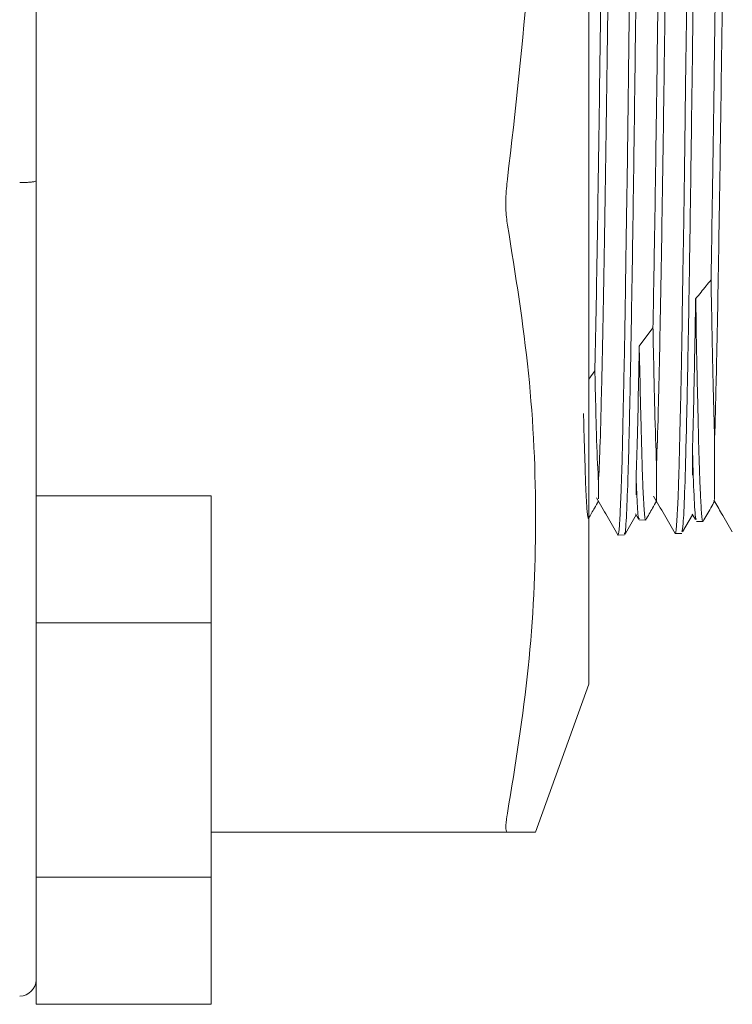
# Model space of a CAD drawing. Units: inches. Extents: x 0.2 to 10.8, y 0.2 to 8.3.
# Drawn here: x 7 to 7, y 7.2 to 7.2 of the extents above; entities that cross this region are included whole.
import ezdxf

# ---------------------------------------------------------------- set-up
doc = ezdxf.new("R2010")
doc.units = ezdxf.units.IN
doc.header["$MEASUREMENT"] = 0

msp = doc.modelspace()

# ---------------------------------------------------------------- linework, layer by layer
at = {"color": 7, "linetype": 'Continuous', "lineweight": 15}
for p, q in [((7.008893, 7.245423), (7.008893, 7.200076)), ((7.038893, 7.17275), (7.038893, 7.22275)), ((7.008893, 7.200076), (7.008893, 7.176309)), ((7.044739, 7.190769), (7.04469, 7.193679)), ((7.041628, 7.191103), (7.04237, 7.192093)), ((7.041669, 7.189015), (7.04163, 7.191103)), ((7.038893, 7.189305), (7.039218, 7.189769)), ((7.008893, 7.182979), (7.018393, 7.182979)), ((7.018393, 7.176078), (7.018393, 7.182979)), ((7.041426, 7.182004), (7.041569, 7.181756)), ((7.041621, 7.18167), (7.04197, 7.181661)), ((7.04198, 7.181674), (7.041976, 7.181665)), ((7.043979, 7.18102), (7.044517, 7.181952)), ((7.044493, 7.181992), (7.04467, 7.181687)), ((7.044725, 7.181589), (7.045077, 7.18158)), ((7.04047, 7.180848), (7.040825, 7.180857)), ((7.043576, 7.18093), (7.043595, 7.180946)), ((7.04358, 7.180929), (7.043928, 7.180938)), ((7.008893, 7.176078), (7.008893, 7.176309)), ((7.008893, 7.176078), (7.018393, 7.176078)), ((7.008893, 7.173585), (7.008893, 7.176078)), ((7.018393, 7.162278), (7.018393, 7.176078)), ((7.008893, 7.173585), (7.008893, 7.170986)), ((7.036, 7.164714), (7.038893, 7.17275)), ((7.008893, 7.170986), (7.008893, 7.16564)), ((7.008893, 7.162278), (7.008893, 7.16564)), ((7.018393, 7.164714), (7.034477, 7.164714)), ((7.008893, 7.162278), (7.018393, 7.162278)), ((7.008893, 7.160597), (7.008893, 7.162278)), ((7.018393, 7.155378), (7.018393, 7.162278)), ((7.008893, 7.160597), (7.008893, 7.157071)), ((7.008893, 7.155378), (7.008893, 7.157059)), ((7.018393, 7.155378), (7.008893, 7.155378))]:
    msp.add_line(p, q, dxfattribs=at)
msp.add_arc((7.008, 7.156714), 0.000893, 270, 0, dxfattribs=at)
for points, knots in [([(7.042374, 7.264467), (7.042364, 7.264502), (7.042326, 7.264636), (7.04226, 7.263637), (7.042176, 7.261488), (7.042094, 7.258188), (7.042009, 7.253867), (7.041927, 7.2487), (7.041842, 7.242748), (7.041761, 7.236282), (7.041676, 7.229437), (7.041595, 7.222405), (7.04151, 7.215379), (7.041428, 7.208499), (7.041344, 7.202082), (7.041261, 7.196196), (7.041177, 7.191111), (7.041093, 7.186888), (7.041011, 7.183691), (7.040926, 7.18167), (7.040864, 7.180774), (7.040829, 7.180936), (7.040822, 7.180969)], [0, 0, 0, 0, 0.019628, 0.074062, 0.126968, 0.181409, 0.23432, 0.288766, 0.341684, 0.396135, 0.449058, 0.501982, 0.55644, 0.60937, 0.663837, 0.716773, 0.771245, 0.824186, 0.878663, 0.931611, 0.986094, 1, 1, 1, 1]), ([(7.04548, 7.264399), (7.045461, 7.264393), (7.045414, 7.264379), (7.045338, 7.262997), (7.045255, 7.260463), (7.045172, 7.256842), (7.045088, 7.252229), (7.045006, 7.24682), (7.044921, 7.240676), (7.044839, 7.23408), (7.044755, 7.227166), (7.044673, 7.220128), (7.044589, 7.213161), (7.044507, 7.206403), (7.044422, 7.200167), (7.044339, 7.194518), (7.044256, 7.189718), (7.044172, 7.185807), (7.04409, 7.18301), (7.04401, 7.181302), (7.04396, 7.18112), (7.043937, 7.181037)], [0, 0, 0, 0, 0.037155, 0.091942, 0.14519, 0.199982, 0.253235, 0.308032, 0.361292, 0.416095, 0.46936, 0.522625, 0.577435, 0.630707, 0.685524, 0.738803, 0.793626, 0.846911, 0.90174, 0.955029, 1, 1, 1, 1]), ([(7.034477, 7.20019), (7.034901, 7.203905), (7.035747, 7.211334), (7.036122, 7.222617), (7.035766, 7.233967), (7.034907, 7.241529), (7.034477, 7.245309)], [0, 0, 0, 0, 0.247827, 0.495611, 0.747787, 1, 1, 1, 1]), ([(7.039218, 7.189769), (7.039248, 7.191239), (7.039308, 7.194178), (7.039398, 7.199829), (7.039488, 7.206163), (7.039578, 7.213066), (7.039667, 7.220189), (7.039755, 7.227279), (7.039841, 7.234168), (7.039899, 7.238432), (7.039928, 7.240563)], [0, 0, 0, 0, 0.126988, 0.253971, 0.380945, 0.507913, 0.634871, 0.756587, 0.878298, 1, 1, 1, 1]), ([(7.04237, 7.192093), (7.042398, 7.193637), (7.042455, 7.196725), (7.042541, 7.202461), (7.042629, 7.208863), (7.042719, 7.215841), (7.042808, 7.223029), (7.042897, 7.230241), (7.042957, 7.234803), (7.042987, 7.237084)], [0, 0, 0, 0, 0.137947, 0.275883, 0.420726, 0.565556, 0.710381, 0.855195, 1, 1, 1, 1]), ([(7.045522, 7.194703), (7.045553, 7.196539), (7.045614, 7.200211), (7.045706, 7.206753), (7.045798, 7.213779), (7.045885, 7.220748), (7.045968, 7.227396), (7.046019, 7.231452), (7.046045, 7.23348)], [0, 0, 0, 0, 0.1757213, 0.3514398, 0.5271397, 0.7028332, 0.8514195, 1, 1, 1, 1]), ([(7.039412, 7.183698), (7.039439, 7.184259), (7.039495, 7.185382), (7.039582, 7.188571), (7.039674, 7.192971), (7.03977, 7.198712), (7.039865, 7.205343), (7.039961, 7.212623), (7.040047, 7.219488), (7.0401, 7.223824), (7.040122, 7.225587)], [0, 0, 0, 0, 0.117158, 0.23431, 0.36899, 0.503665, 0.638327, 0.772987, 0.907633, 1, 1, 1, 1]), ([(7.042564, 7.184716), (7.042594, 7.185562), (7.042655, 7.187252), (7.042746, 7.191329), (7.042837, 7.196379), (7.042926, 7.202194), (7.043012, 7.208482), (7.043096, 7.215017), (7.043153, 7.219526), (7.043181, 7.221781)], [0, 0, 0, 0, 0.147636, 0.295264, 0.442884, 0.590493, 0.727004, 0.863505, 1, 1, 1, 1]), ([(7.045717, 7.186082), (7.045744, 7.187035), (7.045801, 7.188998), (7.045888, 7.193281), (7.045976, 7.198495), (7.046064, 7.204501), (7.046152, 7.211066), (7.04621, 7.215716), (7.04624, 7.218041)], [0, 0, 0, 0, 0.158473, 0.3268, 0.495112, 0.663419, 0.831709, 1, 1, 1, 1]), ([(7.040986, 7.201298), (7.040993, 7.201834), (7.041007, 7.202904), (7.041028, 7.20456), (7.041045, 7.20612), (7.041063, 7.20776), (7.04109, 7.209634), (7.041117, 7.211553), (7.041133, 7.212842), (7.041139, 7.213317)], [0, 0, 0, 0, 0.142633, 0.285267, 0.427892, 0.537929, 0.693949, 0.887345, 1, 1, 1, 1]), ([(7.044055, 7.198756), (7.044062, 7.199267), (7.044077, 7.200289), (7.044097, 7.201878), (7.044115, 7.20338), (7.044132, 7.204963), (7.044159, 7.206777), (7.044186, 7.208641), (7.044202, 7.2099), (7.044209, 7.210364)], [0, 0, 0, 0, 0.142887, 0.285772, 0.428657, 0.53862, 0.694247, 0.887395, 1, 1, 1, 1]), ([(7.040832, 7.191329), (7.04084, 7.191745), (7.040854, 7.192576), (7.040874, 7.193898), (7.040892, 7.195168), (7.040909, 7.196525), (7.040936, 7.198102), (7.040963, 7.19975), (7.04098, 7.200882), (7.040986, 7.201298)], [0, 0, 0, 0, 0.142817, 0.285628, 0.428436, 0.538407, 0.694111, 0.887367, 1, 1, 1, 1]), ([(7.008, 7.199982), (7.008098, 7.199983), (7.008295, 7.199985), (7.008504, 7.199997), (7.008682, 7.200014), (7.008824, 7.200035), (7.008885, 7.200058), (7.008893, 7.200073), (7.008893, 7.200076), (7.008893, 7.200076)], [0, 0, 0, 0, 0.206507, 0.41298, 0.495101, 0.714452, 0.933637, 0.992818, 1, 1, 1, 1]), ([(7.034477, 7.197664), (7.034438, 7.197958), (7.034389, 7.198317), (7.034381, 7.199092), (7.03441, 7.199642), (7.034467, 7.200105), (7.034477, 7.20019)], [0, 0, 0, 0, 0.408564, 0.499988, 0.908557, 1, 1, 1, 1]), ([(7.043902, 7.18944), (7.043909, 7.18982), (7.043923, 7.190579), (7.043944, 7.1918), (7.043961, 7.192979), (7.043978, 7.194246), (7.044006, 7.195727), (7.044032, 7.197283), (7.044049, 7.19836), (7.044055, 7.198756)], [0, 0, 0, 0, 0.142784, 0.285562, 0.428349, 0.53833, 0.694071, 0.887359, 1, 1, 1, 1]), ([(7.034477, 7.16576), (7.034901, 7.168387), (7.035747, 7.17364), (7.036122, 7.181618), (7.035766, 7.189644), (7.034907, 7.194991), (7.034477, 7.197664)], [0, 0, 0, 0, 0.247825, 0.495612, 0.747783, 1, 1, 1, 1]), ([(7.044687, 7.19368), (7.044784, 7.193799), (7.045063, 7.19414), (7.045342, 7.194481), (7.045522, 7.194703)], [0, 0, 0, 0, 0.350531, 1, 1, 1, 1]), ([(7.045522, 7.194703), (7.045526, 7.19452), (7.045542, 7.193609), (7.045575, 7.191875), (7.045634, 7.188893), (7.045684, 7.187201), (7.045717, 7.186082)], [0, 0, 0, 0, 0.049896, 0.24961, 0.50417, 1, 1, 1, 1]), ([(7.044516, 7.185374), (7.044538, 7.186234), (7.044587, 7.188132), (7.044643, 7.191127), (7.044678, 7.193196), (7.044686, 7.193679)], [0, 0, 0, 0, 0.388269, 0.856988, 1, 1, 1, 1]), ([(7.04237, 7.192093), (7.042373, 7.191929), (7.042389, 7.191109), (7.042422, 7.18957), (7.042483, 7.18697), (7.042532, 7.185614), (7.042564, 7.184716)], [0, 0, 0, 0, 0.049769, 0.248987, 0.502694, 1, 1, 1, 1]), ([(7.040679, 7.184363), (7.040686, 7.184618), (7.040701, 7.185128), (7.040721, 7.185989), (7.040738, 7.186844), (7.040756, 7.187789), (7.040783, 7.188921), (7.04081, 7.190142), (7.040826, 7.19101), (7.040832, 7.191329)], [0, 0, 0, 0, 0.142718, 0.285438, 0.428145, 0.538147, 0.693995, 0.887354, 1, 1, 1, 1]), ([(7.041457, 7.183976), (7.041479, 7.184682), (7.041524, 7.186109), (7.041582, 7.188666), (7.041616, 7.190489), (7.041628, 7.191103)], [0, 0, 0, 0, 0.394061, 0.796101, 1, 1, 1, 1]), ([(7.044892, 7.184378), (7.044885, 7.184605), (7.044871, 7.18506), (7.04485, 7.185836), (7.044833, 7.186615), (7.044815, 7.187482), (7.044788, 7.188526), (7.044762, 7.18966), (7.044745, 7.190471), (7.044739, 7.190769)], [0, 0, 0, 0, 0.142663, 0.285317, 0.427977, 0.537988, 0.693937, 0.887341, 1, 1, 1, 1]), ([(7.039218, 7.189769), (7.039221, 7.189625), (7.039237, 7.188903), (7.039269, 7.187564), (7.039329, 7.185366), (7.039379, 7.184362), (7.039412, 7.183698)], [0, 0, 0, 0, 0.049639, 0.248336, 0.503225, 1, 1, 1, 1]), ([(7.043748, 7.183308), (7.043755, 7.18352), (7.04377, 7.183946), (7.04379, 7.184681), (7.043808, 7.185423), (7.043825, 7.186254), (7.043852, 7.18726), (7.043879, 7.188359), (7.043896, 7.189149), (7.043902, 7.18944)], [0, 0, 0, 0, 0.142684, 0.285372, 0.428057, 0.538067, 0.693981, 0.887352, 1, 1, 1, 1]), ([(7.041823, 7.183462), (7.041816, 7.183647), (7.041801, 7.184018), (7.041781, 7.184671), (7.041763, 7.185338), (7.041746, 7.186089), (7.041719, 7.187006), (7.041692, 7.188015), (7.041676, 7.188746), (7.041669, 7.189015)], [0, 0, 0, 0, 0.14293, 0.285856, 0.428782, 0.538743, 0.694326, 0.887405, 1, 1, 1, 1]), ([(7.038754, 7.182763), (7.038747, 7.182904), (7.038732, 7.183188), (7.038712, 7.183712), (7.038694, 7.184261), (7.038677, 7.184894), (7.03865, 7.185681), (7.038623, 7.186563), (7.038606, 7.187212), (7.0386, 7.187451)], [0, 0, 0, 0, 0.142665, 0.285331, 0.42799, 0.537999, 0.69393, 0.887346, 1, 1, 1, 1]), ([(7.045717, 7.186082), (7.045717, 7.185503), (7.045716, 7.184106), (7.045717, 7.182879), (7.045717, 7.182805), (7.045716, 7.182772)], [0, 0, 0, 0, 0.28321, 0.683102, 1, 1, 1, 1]), ([(7.044516, 7.184109), (7.044516, 7.184244), (7.044516, 7.184628), (7.044516, 7.185081), (7.044516, 7.185374)], [0, 0, 0, 0, 0.353208, 1, 1, 1, 1]), ([(7.044516, 7.185374), (7.044516, 7.185365), (7.04454, 7.184404), (7.044601, 7.182849), (7.04467, 7.181654), (7.044714, 7.181709), (7.044729, 7.181729)], [0, 0, 0, 0, 0.0036829, 0.3885924, 0.7846645, 1, 1, 1, 1]), ([(7.040525, 7.181066), (7.040533, 7.181137), (7.040547, 7.181279), (7.040567, 7.181596), (7.040585, 7.181957), (7.040602, 7.182399), (7.04063, 7.182976), (7.040656, 7.183653), (7.040673, 7.184171), (7.040679, 7.184363)], [0, 0, 0, 0, 0.142908, 0.285813, 0.428718, 0.53868, 0.694293, 0.887397, 1, 1, 1, 1]), ([(7.042564, 7.184716), (7.042564, 7.184286), (7.042564, 7.183246), (7.042564, 7.182582), (7.042564, 7.182749), (7.042564, 7.18278)], [0, 0, 0, 0, 0.366909, 0.88551, 1, 1, 1, 1]), ([(7.045046, 7.181655), (7.045038, 7.181699), (7.045024, 7.181788), (7.045004, 7.182024), (7.044986, 7.18231), (7.044969, 7.182673), (7.044942, 7.183161), (7.044915, 7.183749), (7.044898, 7.184208), (7.044892, 7.184378)], [0, 0, 0, 0, 0.142825, 0.285649, 0.428465, 0.53844, 0.69412, 0.887369, 1, 1, 1, 1]), ([(7.039412, 7.183698), (7.039411, 7.18338), (7.039411, 7.182769), (7.039411, 7.182795), (7.039411, 7.182808)], [0, 0, 0, 0, 0.520546, 1, 1, 1, 1]), ([(7.041457, 7.183038), (7.041457, 7.183136), (7.041457, 7.183409), (7.041457, 7.183754), (7.041457, 7.183976)], [0, 0, 0, 0, 0.357143, 1, 1, 1, 1]), ([(7.041457, 7.183976), (7.041481, 7.183406), (7.04153, 7.182255), (7.041586, 7.181591), (7.041617, 7.181741), (7.041624, 7.181772)], [0, 0, 0, 0, 0.437557, 0.884937, 1, 1, 1, 1]), ([(7.04197, 7.18167), (7.041965, 7.18167), (7.041953, 7.181671), (7.041935, 7.181766), (7.041917, 7.181928), (7.041899, 7.182165), (7.041873, 7.182511), (7.041846, 7.182959), (7.041829, 7.183327), (7.041823, 7.183462)], [0, 0, 0, 0, 0.103442, 0.252783, 0.402125, 0.51715, 0.680017, 0.882191, 1, 1, 1, 1]), ([(7.043595, 7.180946), (7.043602, 7.180972), (7.043616, 7.181023), (7.043637, 7.181203), (7.043654, 7.18144), (7.043672, 7.181754), (7.043699, 7.182188), (7.043725, 7.182724), (7.043742, 7.18315), (7.043748, 7.183308)], [0, 0, 0, 0, 0.142875, 0.285745, 0.428611, 0.538576, 0.694216, 0.887382, 1, 1, 1, 1]), ([(7.038866, 7.181744), (7.038866, 7.181743), (7.038859, 7.18173), (7.038848, 7.181774), (7.03883, 7.181877), (7.038803, 7.182083), (7.038776, 7.182387), (7.03876, 7.182662), (7.038754, 7.182763)], [0, 0, 0, 0, 0.006375, 0.205034, 0.357993, 0.574529, 0.843333, 1, 1, 1, 1]), ([(7.038875, 7.181752), (7.038984, 7.18194), (7.039163, 7.18225), (7.039342, 7.18256), (7.039412, 7.182682)], [0, 0, 0, 0, 0.608268, 1, 1, 1, 1]), ([(7.0393, 7.182875), (7.039494, 7.182539), (7.039882, 7.181866), (7.040271, 7.181194), (7.040465, 7.180858)], [0, 0, 0, 0, 0.499982, 1, 1, 1, 1]), ([(7.04198, 7.18167), (7.042105, 7.181886), (7.042299, 7.182223), (7.042494, 7.18256), (7.042564, 7.182681)], [0, 0, 0, 0, 0.639736, 1, 1, 1, 1]), ([(7.042405, 7.182956), (7.0426, 7.18262), (7.042988, 7.181947), (7.043376, 7.181275), (7.043571, 7.180938)], [0, 0, 0, 0, 0.500049, 1, 1, 1, 1]), ([(7.045086, 7.181589), (7.045226, 7.181832), (7.045436, 7.182196), (7.045647, 7.18256), (7.045716, 7.182681)], [0, 0, 0, 0, 0.66754, 1, 1, 1, 1]), ([(7.045677, 7.182749), (7.045816, 7.182509), (7.046149, 7.181932), (7.046482, 7.181356), (7.046676, 7.181019)], [0, 0, 0, 0, 0.416882, 1, 1, 1, 1]), ([(7.040874, 7.180938), (7.04107, 7.181273), (7.041266, 7.18161), (7.041457, 7.181949), (7.041458, 7.18195)], [0, 0, 0, 0, 0.997365, 1, 1, 1, 1]), ([(7.045078, 7.181598), (7.045073, 7.181593), (7.045062, 7.181581), (7.045052, 7.181627), (7.045046, 7.181655)], [0, 0, 0, 0, 0.417067, 1, 1, 1, 1]), ([(7.04047, 7.180854), (7.040471, 7.180852), (7.040483, 7.180834), (7.040503, 7.180904), (7.040519, 7.181022), (7.040525, 7.181066)], [0, 0, 0, 0, 0.066337, 0.656203, 1, 1, 1, 1]), ([(7.034477, 7.164714), (7.034438, 7.164747), (7.034389, 7.164787), (7.034381, 7.165088), (7.03441, 7.165381), (7.034467, 7.165701), (7.034477, 7.16576)], [0, 0, 0, 0, 0.408625, 0.50003, 0.908594, 1, 1, 1, 1]), ([(7.036, 7.164714), (7.035931, 7.164714), (7.035793, 7.164714), (7.034916, 7.164714), (7.034477, 7.164714)], [0, 0, 0, 0, 0.498899, 1, 1, 1, 1])]:
    msp.add_open_spline(points, degree=3, knots=knots, dxfattribs=at)

doc.saveas('drawing.dxf')
